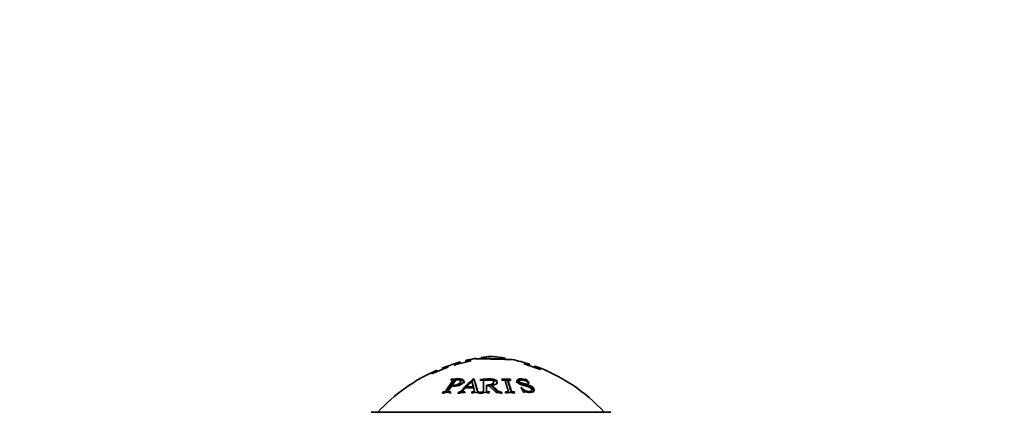
# Model space of a CAD drawing. Units: millimetres. Extents: x 0 to 2424, y 0 to 2735.
# Drawn here: x 855 to 934, y 2087 to 2119 of the extents above; entities that cross this region are included whole.
import ezdxf
from ezdxf import colors
from ezdxf.entities.mleader import LeaderData, LeaderLine
from ezdxf.math import Vec2, Vec3

# ---------------------------------------------------------------- set-up
doc = ezdxf.new("R2010")
doc.units = ezdxf.units.MM
doc.layers.add('DV1_Défaut', color=7, linetype='Continuous')
doc.layers.add('Défaut', color=7, linetype='Continuous')

# ---------------------------------------------------------------- blocks, each defined once
blk = doc.blocks.new('_DOT')
at = {"color": 0}
blk.add_line((0, 0), (-1, 0), dxfattribs=at)
at = {"color": 0, "const_width": 0.333}
blk.add_lwpolyline([(-0.1665, 0, 1), (0.1665, 0, 1)], format="xyb", close=True, dxfattribs=at)
blk = doc.blocks.new('SE')
at = {"layer": 'DV1_Défaut', "color": 7, "linetype": 'Continuous', "lineweight": 35}
for p, q in [((889.065, 2090.837), (890.501, 2091.316)), ((890.501, 2091.315), (889.065, 2090.836)), ((890.06, 2091.079), (891.384, 2091.403)), ((890.089, 2090.996), (890.06, 2091.091)), ((890.06, 2091.091), (890.06, 2091.079)), ((890.527, 2091.219), (890.501, 2091.316)), ((890.527, 2091.219), (890.501, 2091.315)), ((891.384, 2091.403), (891.384, 2091.416)), ((895.627, 2091.174), (895.627, 2091.162)), ((895.627, 2091.162), (896.952, 2090.716)), ((888.181, 2090.35), (889.505, 2090.897)), ((888.181, 2090.361), (888.181, 2090.35)), ((889.505, 2090.897), (889.505, 2090.909)), ((896.952, 2090.716), (896.952, 2090.727)), ((889.785, 2089.926), (889.765, 2089.901)), ((889.792, 2089.814), (889.765, 2089.901)), ((889.813, 2089.84), (889.785, 2089.926)), ((889.813, 2089.84), (889.792, 2089.814)), ((889.867, 2089.461), (890.169, 2089.878)), ((889.893, 2089.377), (889.867, 2089.461)), ((891, 2089.314), (891.437, 2089.734)), ((891.437, 2089.734), (891.559, 2089.318)), ((891.579, 2089.861), (891.567, 2089.948)), ((891.612, 2089.948), (891.567, 2089.948)), ((891.624, 2089.861), (891.579, 2089.861)), ((891.624, 2089.861), (891.612, 2089.948)), ((892.136, 2089.825), (892.129, 2089.911)), ((892.129, 2089.911), (892.129, 2089.886)), ((892.136, 2089.825), (892.136, 2089.799)), ((892.622, 2089.375), (892.619, 2089.458)), ((892.619, 2089.409), (892.799, 2089.414)), ((892.799, 2089.414), (893.383, 2088.865)), ((893.048, 2089.353), (893.048, 2089.436)), ((894.531, 2089.855), (893.818, 2089.855)), ((894.545, 2089.941), (893.825, 2089.941)), ((893.825, 2089.941), (893.834, 2089.916)), ((894.531, 2089.855), (894.545, 2089.941)), ((894.541, 2089.829), (894.531, 2089.855)), ((894.541, 2089.829), (894.554, 2089.916)), ((894.554, 2089.916), (894.545, 2089.941)), ((895.729, 2089.824), (895.748, 2089.892)), ((895.757, 2089.854), (895.781, 2089.94)), ((895.798, 2089.852), (895.757, 2089.854)), ((895.822, 2089.938), (895.781, 2089.94)), ((895.798, 2089.852), (895.822, 2089.938)), ((896.02, 2089.533), (895.798, 2089.852)), ((896.046, 2089.617), (895.822, 2089.938)), ((896.005, 2089.619), (896.046, 2089.617)), ((889.078, 2088.885), (889.058, 2088.851)), ((889.058, 2088.851), (889.715, 2088.873)), ((889.111, 2088.806), (889.078, 2088.885)), ((889.111, 2088.806), (889.091, 2088.772)), ((889.715, 2088.873), (889.735, 2088.907)), ((890.336, 2088.831), (890.853, 2088.867)), ((890.346, 2088.864), (890.336, 2088.831)), ((890.368, 2088.786), (890.346, 2088.864)), ((890.368, 2088.786), (890.358, 2088.752)), ((890.853, 2088.867), (890.863, 2088.9)), ((890.881, 2088.821), (890.863, 2088.9)), ((890.941, 2089.253), (891.575, 2089.258)), ((891.559, 2089.318), (891, 2089.314)), ((891.017, 2089.232), (891, 2089.314)), ((891.571, 2089.236), (891.017, 2089.232)), ((891.438, 2088.904), (891.428, 2088.871)), ((891.428, 2088.871), (892.074, 2088.831)), ((891.451, 2088.825), (891.438, 2088.904)), ((891.451, 2088.825), (891.441, 2088.792)), ((891.571, 2089.236), (891.559, 2089.318)), ((892.074, 2088.831), (892.084, 2088.864)), ((892.129, 2088.835), (892.866, 2088.873)), ((892.136, 2088.79), (892.129, 2088.869)), ((892.129, 2088.869), (892.129, 2088.835)), ((892.136, 2088.79), (892.136, 2088.756)), ((892.866, 2088.873), (892.866, 2088.907)), ((893.383, 2088.865), (893.844, 2088.835)), ((893.837, 2088.79), (893.844, 2088.869)), ((893.837, 2088.756), (893.837, 2088.79)), ((893.844, 2088.835), (893.844, 2088.869)), ((894.139, 2088.821), (894.149, 2088.9)), ((894.149, 2088.9), (894.158, 2088.866)), ((894.158, 2088.866), (894.878, 2088.866)), ((894.853, 2088.821), (894.868, 2088.9)), ((894.862, 2088.787), (894.853, 2088.821)), ((894.878, 2088.866), (894.868, 2088.9)), ((895.415, 2089.169), (895.374, 2089.167)), ((895.436, 2089.251), (895.395, 2089.248)), ((895.395, 2089.248), (895.617, 2088.859)), ((895.415, 2089.169), (895.436, 2089.251)), ((895.617, 2088.859), (895.658, 2088.861)), ((902.633, 2087.262), (883.34, 2087.262))]:
    blk.add_line(p, q, dxfattribs=at)
for centre, radius, start, end in [((894.208, 2077.816), 14, 95.00445, 98.34656), ((891.765, 2077.816), 14, 80.17826, 84.99555), ((894.208, 2077.816), 14, 100.5015, 103.47899), ((893.376, 2099.063), 7.494, 260.74029, 275.97702), ((891.765, 2077.816), 14, 72.07793, 78.01809), ((891.765, 2077.816), 14, 42.43547, 70.17674), ((894.208, 2077.816), 14, 113.51203, 137.56453)]:
    blk.add_arc(centre, radius, start, end, dxfattribs=at)
for points, knots in [([(890.501, 2091.316), (890.501, 2091.315), (890.501, 2091.311), (890.501, 2091.301), (890.501, 2091.296), (890.501, 2091.289), (890.501, 2091.286), (890.501, 2091.282), (890.501, 2091.28), (890.501, 2091.277), (890.501, 2091.276), (890.501, 2091.264), (890.498, 2091.254), (890.482, 2091.238), (890.475, 2091.232), (890.456, 2091.221), (890.45, 2091.217), (890.409, 2091.201), (890.385, 2091.192), (890.341, 2091.177), (890.326, 2091.171), (890.301, 2091.163), (890.292, 2091.161), (890.274, 2091.155), (890.256, 2091.149), (890.248, 2091.147), (890.183, 2091.128), (890.06, 2091.091)], [0, 0, 0, 0, 0.25, 0.25, 0.375, 0.375, 0.4375, 0.4375, 0.46875, 0.46875, 0.5, 0.5, 0.625, 0.625, 0.6875, 0.6875, 0.75, 0.75, 0.8125, 0.8125, 0.84375, 0.84375, 0.859375, 0.859375, 0.875, 0.875, 1, 1, 1, 1]), ([(890.527, 2091.219), (890.527, 2091.217), (890.528, 2091.214), (890.527, 2091.204), (890.527, 2091.202)], [0, 0, 0, 0, 0.8035794, 1, 1, 1, 1]), ([(891.384, 2091.416), (891.351, 2091.41), (891.318, 2091.404), (891.267, 2091.394), (891.25, 2091.391), (891.216, 2091.384), (891.193, 2091.38), (891.16, 2091.374), (891.121, 2091.367), (891.047, 2091.357), (891.012, 2091.353), (890.972, 2091.351), (890.952, 2091.354), (890.943, 2091.372), (890.943, 2091.377), (890.943, 2091.382), (890.943, 2091.384), (890.943, 2091.386), (890.943, 2091.386), (890.943, 2091.416), (890.943, 2091.43), (890.943, 2091.43), (890.943, 2091.43), (890.943, 2091.43)], [0, 0, 0, 0, 0.06194, 0.06194, 0.09291, 0.09291, 0.12388, 0.12388, 0.185819, 0.185819, 0.247759, 0.247759, 0.371639, 0.371639, 0.433579, 0.433579, 0.464549, 0.464549, 0.495519, 0.495519, 0.991037, 0.991037, 1, 1, 1, 1]), ([(893.192, 2091.546), (893.007, 2091.551), (892.815, 2091.555), (892.536, 2091.561), (892.445, 2091.563), (892.314, 2091.565), (892.271, 2091.566), (892.209, 2091.567), (892.188, 2091.567), (892.148, 2091.568), (892.135, 2091.568), (891.898, 2091.572), (891.784, 2091.575), (891.692, 2091.578), (891.674, 2091.578), (891.658, 2091.579), (891.655, 2091.579), (891.651, 2091.58), (891.65, 2091.58), (891.649, 2091.58), (891.649, 2091.58), (891.648, 2091.58), (891.649, 2091.58), (891.65, 2091.58), (891.652, 2091.58), (891.659, 2091.579), (891.669, 2091.578), (891.737, 2091.575), (891.833, 2091.572), (892.107, 2091.566), (892.141, 2091.566), (892.229, 2091.564), (892.274, 2091.563), (892.412, 2091.561), (892.506, 2091.559), (892.693, 2091.556), (892.785, 2091.554), (892.918, 2091.552), (892.962, 2091.551), (893.047, 2091.549), (893.08, 2091.548), (893.225, 2091.545), (893.323, 2091.543), (893.47, 2091.539), (893.518, 2091.538), (893.591, 2091.536), (893.616, 2091.535), (893.652, 2091.534), (893.664, 2091.534), (893.688, 2091.533), (893.708, 2091.533), (893.742, 2091.532), (893.802, 2091.53), (893.932, 2091.527), (893.981, 2091.526), (894.063, 2091.524), (894.091, 2091.523), (894.15, 2091.522), (894.187, 2091.521), (894.306, 2091.518), (894.378, 2091.516), (894.461, 2091.514), (894.485, 2091.513), (894.514, 2091.512), (894.523, 2091.512), (894.54, 2091.512), (894.55, 2091.512), (894.569, 2091.511), (894.595, 2091.511), (894.633, 2091.51), (894.646, 2091.51), (894.666, 2091.51), (894.673, 2091.51), (894.675, 2091.51), (894.676, 2091.51), (894.676, 2091.51)], [0, 0, 0, 0, 0.083117, 0.083117, 0.124676, 0.124676, 0.145455, 0.145455, 0.155845, 0.155845, 0.166235, 0.166235, 0.249352, 0.249352, 0.29091, 0.29091, 0.31169, 0.31169, 0.322079, 0.322079, 0.332469, 0.332469, 0.353248, 0.353248, 0.374028, 0.374028, 0.415586, 0.415586, 0.498704, 0.498704, 0.519483, 0.519483, 0.540262, 0.540262, 0.581821, 0.581821, 0.623379, 0.623379, 0.644159, 0.644159, 0.664938, 0.664938, 0.706497, 0.706497, 0.727276, 0.727276, 0.737666, 0.737666, 0.74286, 0.74286, 0.748055, 0.748055, 0.789614, 0.789614, 0.810393, 0.810393, 0.820783, 0.820783, 0.831173, 0.831173, 0.872731, 0.872731, 0.89351, 0.89351, 0.9039, 0.9039, 0.91429, 0.91429, 0.955848, 0.955848, 0.976628, 0.976628, 0.997407, 0.997407, 1, 1, 1, 1]), ([(896.068, 2091.056), (896.068, 2091.089), (896.066, 2091.112), (896.066, 2091.131), (896.067, 2091.135), (896.068, 2091.139), (896.068, 2091.138), (896.068, 2091.133), (896.068, 2091.128), (896.069, 2091.117), (896.069, 2091.112), (896.069, 2091.105), (896.069, 2091.102), (896.068, 2091.097), (896.068, 2091.094), (896.068, 2091.087), (896.066, 2091.083), (896.063, 2091.079), (896.062, 2091.078), (896.059, 2091.076), (896.059, 2091.076), (896.044, 2091.07), (896.013, 2091.073), (895.95, 2091.086), (895.926, 2091.091), (895.87, 2091.106), (895.831, 2091.116), (895.75, 2091.139), (895.691, 2091.155), (895.627, 2091.174)], [0, 0, 0, 0, 0.25, 0.25, 0.375, 0.375, 0.5, 0.5, 0.625, 0.625, 0.6875, 0.6875, 0.71875, 0.71875, 0.75, 0.75, 0.78125, 0.78125, 0.796875, 0.796875, 0.8125, 0.8125, 0.875, 0.875, 0.90625, 0.90625, 0.9375, 0.9375, 1, 1, 1, 1]), ([(896.952, 2090.727), (896.819, 2090.78), (896.781, 2090.794), (896.77, 2090.798), (896.764, 2090.8), (896.748, 2090.807), (896.737, 2090.811), (896.706, 2090.824), (896.687, 2090.831), (896.635, 2090.853), (896.606, 2090.866), (896.537, 2090.901), (896.518, 2090.917), (896.505, 2090.945), (896.507, 2090.955), (896.507, 2090.972), (896.508, 2090.979), (896.509, 2090.986), (896.509, 2090.987), (896.509, 2090.988)], [0, 0, 0, 0, 0.013049, 0.013049, 0.026099, 0.026099, 0.052197, 0.052197, 0.104395, 0.104395, 0.20879, 0.20879, 0.41758, 0.41758, 0.626369, 0.626369, 0.835159, 0.835159, 1, 1, 1, 1]), ([(888.624, 2090.654), (888.624, 2090.654), (888.624, 2090.654), (888.624, 2090.654), (888.624, 2090.651), (888.624, 2090.642), (888.624, 2090.638), (888.624, 2090.631), (888.624, 2090.628), (888.624, 2090.624), (888.624, 2090.623), (888.624, 2090.62), (888.624, 2090.619), (888.624, 2090.607), (888.62, 2090.597), (888.603, 2090.578), (888.596, 2090.571), (888.577, 2090.557), (888.572, 2090.553), (888.53, 2090.53), (888.505, 2090.516), (888.462, 2090.494), (888.446, 2090.486), (888.421, 2090.474), (888.412, 2090.47), (888.394, 2090.461), (888.378, 2090.454), (888.357, 2090.443), (888.292, 2090.414), (888.181, 2090.361)], [0, 0, 0, 0, 0.000919, 0.000919, 0.250689, 0.250689, 0.375574, 0.375574, 0.438017, 0.438017, 0.469238, 0.469238, 0.50046, 0.50046, 0.625345, 0.625345, 0.687787, 0.687787, 0.75023, 0.75023, 0.812672, 0.812672, 0.843894, 0.843894, 0.859504, 0.859504, 0.875115, 0.875115, 1, 1, 1, 1]), ([(889.505, 2090.909), (889.45, 2090.889), (889.406, 2090.873), (889.358, 2090.856), (889.345, 2090.851), (889.329, 2090.846), (889.325, 2090.844), (889.318, 2090.842), (889.322, 2090.843), (889.275, 2090.827), (889.241, 2090.815), (889.181, 2090.796), (889.151, 2090.787), (889.117, 2090.778), (889.103, 2090.776), (889.086, 2090.775), (889.082, 2090.775), (889.074, 2090.777), (889.071, 2090.779), (889.064, 2090.785), (889.063, 2090.792), (889.071, 2090.822), (889.065, 2090.835), (889.065, 2090.837)], [0, 0, 0, 0, 0.0625, 0.0625, 0.09375, 0.09375, 0.109375, 0.109375, 0.125, 0.125, 0.1875, 0.1875, 0.25, 0.25, 0.3125, 0.3125, 0.34375, 0.34375, 0.375, 0.375, 0.5, 0.5, 1, 1, 1, 1]), ([(889.065, 2090.836), (889.065, 2090.835), (889.065, 2090.831), (889.065, 2090.821), (889.065, 2090.817), (889.065, 2090.81), (889.065, 2090.807), (889.065, 2090.803), (889.065, 2090.802), (889.065, 2090.799), (889.065, 2090.798), (889.065, 2090.796)], [0, 0, 0, 0, 0.5, 0.5, 0.75, 0.75, 0.875, 0.875, 0.9375, 0.9375, 1, 1, 1, 1]), ([(889.765, 2089.901), (889.795, 2089.903), (889.819, 2089.904), (889.848, 2089.905), (889.857, 2089.905), (889.871, 2089.905), (889.871, 2089.905), (889.901, 2089.902), (889.914, 2089.897), (889.927, 2089.887), (889.93, 2089.883), (889.932, 2089.874), (889.931, 2089.866), (889.928, 2089.853), (889.919, 2089.837), (889.896, 2089.803), (889.887, 2089.789), (889.871, 2089.767), (889.866, 2089.759), (889.854, 2089.742), (889.844, 2089.73), (889.807, 2089.679), (889.773, 2089.632), (889.704, 2089.534), (889.666, 2089.479), (889.601, 2089.382), (889.567, 2089.332), (889.517, 2089.255), (889.5, 2089.228), (889.475, 2089.188), (889.466, 2089.175), (889.453, 2089.154), (889.449, 2089.147), (889.44, 2089.134), (889.438, 2089.13), (889.406, 2089.078), (889.383, 2089.043), (889.355, 2089.003), (889.346, 2088.991), (889.335, 2088.977), (889.331, 2088.973), (889.324, 2088.965), (889.325, 2088.965), (889.303, 2088.945), (889.287, 2088.934), (889.258, 2088.919), (889.247, 2088.914), (889.225, 2088.906), (889.206, 2088.901), (889.183, 2088.895), (889.141, 2088.89), (889.078, 2088.885)], [0, 0, 0, 0, 0.03125, 0.03125, 0.046875, 0.046875, 0.0625, 0.0625, 0.09375, 0.09375, 0.109375, 0.109375, 0.125, 0.125, 0.1875, 0.1875, 0.21875, 0.21875, 0.234375, 0.234375, 0.25, 0.25, 0.375, 0.375, 0.5, 0.5, 0.625, 0.625, 0.6875, 0.6875, 0.71875, 0.71875, 0.734375, 0.734375, 0.75, 0.75, 0.8125, 0.8125, 0.84375, 0.84375, 0.859375, 0.859375, 0.875, 0.875, 0.90625, 0.90625, 0.921875, 0.921875, 0.9375, 0.9375, 1, 1, 1, 1]), ([(889.792, 2089.814), (889.833, 2089.818), (889.895, 2089.824), (889.955, 2089.808), (889.962, 2089.773), (889.921, 2089.716), (889.857, 2089.624), (889.764, 2089.497), (889.663, 2089.351), (889.561, 2089.197), (889.475, 2089.059), (889.405, 2088.953), (889.352, 2088.87), (889.229, 2088.809), (889.151, 2088.807), (889.111, 2088.806)], [0, 0, 0, 0, 0.062222, 0.094324, 0.124414, 0.169617, 0.249712, 0.37263, 0.500551, 0.623664, 0.751405, 0.831913, 0.876523, 0.937519, 1, 1, 1, 1]), ([(889.735, 2088.907), (889.704, 2088.907), (889.679, 2088.908), (889.651, 2088.909), (889.643, 2088.91), (889.631, 2088.911), (889.632, 2088.91), (889.603, 2088.917), (889.589, 2088.923), (889.571, 2088.94), (889.568, 2088.956), (889.569, 2088.974), (889.575, 2088.993), (889.594, 2089.032), (889.602, 2089.046), (889.62, 2089.079), (889.635, 2089.103), (889.709, 2089.222), (889.773, 2089.322), (889.836, 2089.415)], [0, 0, 0, 0, 0.0625, 0.0625, 0.09375, 0.09375, 0.125, 0.125, 0.1875, 0.1875, 0.25, 0.25, 0.375, 0.375, 0.4375, 0.4375, 0.5, 0.5, 1, 1, 1, 1]), ([(889.836, 2089.415), (889.955, 2089.397), (890.068, 2089.391), (890.223, 2089.399), (890.272, 2089.405), (890.342, 2089.418), (890.364, 2089.424), (890.408, 2089.435), (890.422, 2089.44), (890.556, 2089.488), (890.638, 2089.537), (890.773, 2089.673), (890.801, 2089.73), (890.788, 2089.837), (890.75, 2089.876), (890.649, 2089.917), (890.609, 2089.928), (890.536, 2089.939), (890.51, 2089.941), (890.468, 2089.945), (890.454, 2089.945), (890.424, 2089.947), (890.403, 2089.947), (890.223, 2089.951), (890.02, 2089.944), (889.785, 2089.926)], [0, 0, 0, 0, 0.125, 0.125, 0.1875, 0.1875, 0.21875, 0.21875, 0.25, 0.25, 0.375, 0.375, 0.5, 0.5, 0.625, 0.625, 0.6875, 0.6875, 0.71875, 0.71875, 0.734375, 0.734375, 0.75, 0.75, 1, 1, 1, 1]), ([(890.797, 2089.615), (890.81, 2089.644), (890.828, 2089.725), (890.718, 2089.841), (890.431, 2089.866), (890.123, 2089.86), (889.921, 2089.847), (889.813, 2089.84)], [0, 0, 0, 0, 0.106091, 0.310374, 0.551027, 0.757991, 1, 1, 1, 1]), ([(890.169, 2089.878), (890.33, 2089.901), (890.434, 2089.895), (890.519, 2089.836), (890.533, 2089.81), (890.532, 2089.748), (890.514, 2089.705), (890.461, 2089.629), (890.432, 2089.598), (890.334, 2089.526), (890.279, 2089.498), (890.158, 2089.457), (890.101, 2089.447), (889.974, 2089.446), (889.924, 2089.453), (889.867, 2089.461)], [0, 0, 0, 0, 0.25, 0.25, 0.375, 0.375, 0.5, 0.5, 0.625, 0.625, 0.75, 0.75, 0.875, 0.875, 1, 1, 1, 1]), ([(890.461, 2089.792), (890.481, 2089.786), (890.576, 2089.745), (890.548, 2089.617), (890.416, 2089.472), (890.214, 2089.367), (890.019, 2089.361), (889.931, 2089.373), (889.893, 2089.377)], [0, 0, 0, 0, 0.069066, 0.37585, 0.519638, 0.731623, 0.884166, 1, 1, 1, 1]), ([(891.567, 2089.948), (891.473, 2089.869), (891.377, 2089.786), (891.232, 2089.653), (891.184, 2089.608), (891.086, 2089.514), (891.034, 2089.463), (890.942, 2089.37), (890.896, 2089.323), (890.826, 2089.249), (890.803, 2089.225), (890.768, 2089.187), (890.757, 2089.174), (890.733, 2089.149), (890.726, 2089.141), (890.678, 2089.087), (890.649, 2089.057), (890.613, 2089.019), (890.602, 2089.007), (890.588, 2088.993), (890.583, 2088.988), (890.574, 2088.98), (890.576, 2088.981), (890.489, 2088.901), (890.469, 2088.891), (890.346, 2088.864)], [0, 0, 0, 0, 0.25, 0.25, 0.375, 0.375, 0.5, 0.5, 0.625, 0.625, 0.6875, 0.6875, 0.71875, 0.71875, 0.75, 0.75, 0.8125, 0.8125, 0.84375, 0.84375, 0.859375, 0.859375, 0.875, 0.875, 1, 1, 1, 1]), ([(891.579, 2089.861), (891.516, 2089.808), (891.388, 2089.699), (891.196, 2089.523), (891.022, 2089.353), (890.866, 2089.192), (890.748, 2089.063), (890.656, 2088.962), (890.592, 2088.897), (890.543, 2088.853), (890.496, 2088.821), (890.436, 2088.801), (890.393, 2088.791), (890.368, 2088.786)], [0, 0, 0, 0, 0.161574, 0.32823, 0.499936, 0.623601, 0.74994, 0.825904, 0.874876, 0.912797, 0.937238, 0.963087, 1, 1, 1, 1]), ([(892.084, 2088.864), (892.039, 2088.871), (892.002, 2088.883), (891.958, 2088.908), (891.945, 2088.917), (891.928, 2088.934), (891.923, 2088.94), (891.914, 2088.952), (891.908, 2088.962), (891.899, 2088.978), (891.891, 2088.998), (891.878, 2089.036), (891.874, 2089.05), (891.865, 2089.081), (891.859, 2089.104), (891.842, 2089.169), (891.829, 2089.22), (891.802, 2089.318), (891.79, 2089.361), (891.719, 2089.617), (891.664, 2089.794), (891.612, 2089.948)], [0, 0, 0, 0, 0.0625, 0.0625, 0.09375, 0.09375, 0.109375, 0.109375, 0.125, 0.125, 0.1875, 0.1875, 0.21875, 0.21875, 0.25, 0.25, 0.375, 0.375, 0.5, 0.5, 1, 1, 1, 1]), ([(892.092, 2088.786), (892.075, 2088.789), (892.042, 2088.794), (891.999, 2088.81), (891.963, 2088.83), (891.934, 2088.856), (891.909, 2088.893), (891.887, 2088.955), (891.859, 2089.057), (891.826, 2089.186), (891.772, 2089.382), (891.705, 2089.612), (891.65, 2089.78), (891.624, 2089.861)], [0, 0, 0, 0, 0.025494, 0.049798, 0.073826, 0.098531, 0.124792, 0.173074, 0.249854, 0.376957, 0.499927, 0.75908, 1, 1, 1, 1]), ([(893.048, 2089.436), (893.165, 2089.452), (893.257, 2089.475), (893.36, 2089.523), (893.388, 2089.541), (893.433, 2089.581), (893.447, 2089.6), (893.483, 2089.68), (893.479, 2089.729), (893.427, 2089.803), (893.403, 2089.825), (893.359, 2089.855), (893.342, 2089.864), (893.315, 2089.877), (893.306, 2089.881), (893.286, 2089.889), (893.271, 2089.895), (893.096, 2089.958), (892.728, 2089.963), (892.129, 2089.911)], [0, 0, 0, 0, 0.125, 0.125, 0.1875, 0.1875, 0.25, 0.25, 0.375, 0.375, 0.4375, 0.4375, 0.46875, 0.46875, 0.484375, 0.484375, 0.5, 0.5, 1, 1, 1, 1]), ([(892.129, 2089.886), (892.162, 2089.888), (892.19, 2089.89), (892.224, 2089.892), (892.234, 2089.892), (892.251, 2089.892), (892.251, 2089.892), (892.289, 2089.889), (892.309, 2089.885), (892.333, 2089.875), (892.34, 2089.871), (892.351, 2089.863), (892.357, 2089.854), (892.364, 2089.842), (892.368, 2089.826), (892.373, 2089.792), (892.374, 2089.778), (892.375, 2089.756), (892.375, 2089.748), (892.375, 2089.731), (892.375, 2089.719), (892.375, 2089.668), (892.375, 2089.621), (892.375, 2089.523), (892.375, 2089.468), (892.375, 2089.371), (892.375, 2089.321), (892.375, 2089.244), (892.375, 2089.217), (892.375, 2089.177), (892.375, 2089.164), (892.375, 2089.143), (892.375, 2089.137), (892.375, 2089.123), (892.375, 2089.119), (892.375, 2089.068), (892.374, 2089.034), (892.369, 2088.993), (892.367, 2088.982), (892.363, 2088.967), (892.362, 2088.962), (892.359, 2088.954), (892.359, 2088.954), (892.348, 2088.934), (892.337, 2088.922), (892.314, 2088.907), (892.305, 2088.902), (892.286, 2088.894), (892.268, 2088.888), (892.244, 2088.881), (892.2, 2088.875), (892.129, 2088.869)], [0, 0, 0, 0, 0.03125, 0.03125, 0.046875, 0.046875, 0.0625, 0.0625, 0.09375, 0.09375, 0.109375, 0.109375, 0.125, 0.125, 0.1875, 0.1875, 0.21875, 0.21875, 0.234375, 0.234375, 0.25, 0.25, 0.375, 0.375, 0.5, 0.5, 0.625, 0.625, 0.6875, 0.6875, 0.71875, 0.71875, 0.734375, 0.734375, 0.75, 0.75, 0.8125, 0.8125, 0.84375, 0.84375, 0.859375, 0.859375, 0.875, 0.875, 0.90625, 0.90625, 0.921875, 0.921875, 0.9375, 0.9375, 1, 1, 1, 1]), ([(893.455, 2089.542), (893.479, 2089.592), (893.47, 2089.697), (893.248, 2089.846), (892.746, 2089.872), (892.373, 2089.843), (892.136, 2089.825)], [0, 0, 0, 0, 0.166925, 0.333185, 0.576063, 1, 1, 1, 1]), ([(892.379, 2089.663), (892.38, 2089.652), (892.382, 2089.594), (892.38, 2089.487), (892.381, 2089.34), (892.38, 2089.187), (892.382, 2089.049), (892.377, 2088.942), (892.371, 2088.86), (892.273, 2088.797), (892.182, 2088.792), (892.136, 2088.79)], [0, 0, 0, 0, 0.039904, 0.197156, 0.360764, 0.51827, 0.681662, 0.783486, 0.84177, 0.919841, 1, 1, 1, 1]), ([(892.619, 2089.875), (892.706, 2089.888), (892.78, 2089.894), (892.878, 2089.892), (892.907, 2089.89), (892.962, 2089.883), (892.982, 2089.879), (893.066, 2089.853), (893.109, 2089.83), (893.166, 2089.77), (893.182, 2089.73), (893.182, 2089.651), (893.169, 2089.616), (893.111, 2089.555), (893.057, 2089.526), (892.982, 2089.499), (892.953, 2089.491), (892.907, 2089.481), (892.89, 2089.478), (892.865, 2089.474), (892.856, 2089.473), (892.838, 2089.471), (892.823, 2089.469), (892.795, 2089.466), (892.728, 2089.463), (892.619, 2089.458)], [0, 0, 0, 0, 0.125, 0.125, 0.1875, 0.1875, 0.25, 0.25, 0.375, 0.375, 0.5, 0.5, 0.625, 0.625, 0.75, 0.75, 0.8125, 0.8125, 0.84375, 0.84375, 0.859375, 0.859375, 0.875, 0.875, 1, 1, 1, 1]), ([(892.866, 2088.907), (892.831, 2088.906), (892.803, 2088.906), (892.771, 2088.907), (892.762, 2088.907), (892.747, 2088.908), (892.749, 2088.907), (892.712, 2088.913), (892.692, 2088.919), (892.66, 2088.935), (892.645, 2088.951), (892.634, 2088.969), (892.628, 2088.988), (892.623, 2089.026), (892.622, 2089.041), (892.62, 2089.073), (892.619, 2089.097), (892.619, 2089.216), (892.619, 2089.315), (892.619, 2089.409)], [0, 0, 0, 0, 0.0625, 0.0625, 0.09375, 0.09375, 0.125, 0.125, 0.1875, 0.1875, 0.25, 0.25, 0.375, 0.375, 0.4375, 0.4375, 0.5, 0.5, 1, 1, 1, 1]), ([(893.166, 2089.665), (893.175, 2089.646), (893.199, 2089.553), (893.077, 2089.427), (892.821, 2089.38), (892.689, 2089.377), (892.622, 2089.375)], [0, 0, 0, 0, 0.117518, 0.549902, 0.773847, 1, 1, 1, 1]), ([(893.844, 2088.869), (893.784, 2088.879), (893.731, 2088.892), (893.662, 2088.916), (893.641, 2088.925), (893.602, 2088.945), (893.577, 2088.959), (893.547, 2088.98), (893.522, 2089), (893.476, 2089.04), (893.459, 2089.055), (893.424, 2089.088), (893.4, 2089.112), (893.271, 2089.237), (893.158, 2089.34), (893.048, 2089.436)], [0, 0, 0, 0, 0.125, 0.125, 0.1875, 0.1875, 0.25, 0.25, 0.375, 0.375, 0.4375, 0.4375, 0.5, 0.5, 1, 1, 1, 1]), ([(893.837, 2088.79), (893.809, 2088.795), (893.755, 2088.805), (893.68, 2088.828), (893.615, 2088.854), (893.56, 2088.886), (893.509, 2088.928), (893.449, 2088.98), (893.368, 2089.058), (893.27, 2089.153), (893.159, 2089.255), (893.084, 2089.321), (893.048, 2089.353)], [0, 0, 0, 0, 0.068939, 0.132585, 0.192292, 0.249701, 0.308655, 0.392065, 0.499958, 0.670249, 0.836923, 1, 1, 1, 1]), ([(893.834, 2089.916), (893.9, 2089.918), (893.953, 2089.916), (894.014, 2089.905), (894.031, 2089.9), (894.059, 2089.888), (894.074, 2089.876), (894.086, 2089.864), (894.095, 2089.848), (894.11, 2089.814), (894.116, 2089.8), (894.125, 2089.777), (894.128, 2089.769), (894.134, 2089.752), (894.138, 2089.739), (894.156, 2089.687), (894.171, 2089.64), (894.203, 2089.543), (894.22, 2089.488), (894.25, 2089.391), (894.265, 2089.341), (894.288, 2089.264), (894.296, 2089.237), (894.308, 2089.197), (894.312, 2089.184), (894.317, 2089.163), (894.319, 2089.157), (894.323, 2089.143), (894.324, 2089.139), (894.339, 2089.088), (894.347, 2089.054), (894.354, 2089.014), (894.355, 2089.002), (894.356, 2088.987), (894.356, 2088.983), (894.356, 2088.975), (894.356, 2088.975), (894.352, 2088.955), (894.344, 2088.944), (894.325, 2088.929), (894.318, 2088.925), (894.3, 2088.917), (894.283, 2088.912), (894.26, 2088.907), (894.217, 2088.903), (894.149, 2088.9)], [0, 0, 0, 0, 0.0625, 0.0625, 0.09375, 0.09375, 0.125, 0.125, 0.1875, 0.1875, 0.21875, 0.21875, 0.234375, 0.234375, 0.25, 0.25, 0.375, 0.375, 0.5, 0.5, 0.625, 0.625, 0.6875, 0.6875, 0.71875, 0.71875, 0.734375, 0.734375, 0.75, 0.75, 0.8125, 0.8125, 0.84375, 0.84375, 0.859375, 0.859375, 0.875, 0.875, 0.90625, 0.90625, 0.921875, 0.921875, 0.9375, 0.9375, 1, 1, 1, 1]), ([(894.853, 2088.821), (894.802, 2088.823), (894.714, 2088.825), (894.604, 2088.882), (894.582, 2088.961), (894.546, 2089.067), (894.508, 2089.206), (894.461, 2089.359), (894.415, 2089.505), (894.372, 2089.632), (894.345, 2089.723), (894.329, 2089.78), (894.354, 2089.815), (894.429, 2089.835), (894.496, 2089.831), (894.541, 2089.829)], [0, 0, 0, 0, 0.07056, 0.123085, 0.166467, 0.248401, 0.376112, 0.499285, 0.62719, 0.750177, 0.830691, 0.875392, 0.905447, 0.937623, 1, 1, 1, 1]), ([(894.868, 2088.9), (894.806, 2088.903), (894.76, 2088.908), (894.715, 2088.918), (894.688, 2088.927), (894.65, 2088.946), (894.631, 2088.963), (894.619, 2088.978), (894.61, 2088.997), (894.595, 2089.037), (894.59, 2089.053), (894.581, 2089.079), (894.578, 2089.088), (894.573, 2089.108), (894.568, 2089.122), (894.551, 2089.184), (894.535, 2089.237), (894.505, 2089.341), (894.491, 2089.387), (894.458, 2089.491), (894.442, 2089.542), (894.418, 2089.615), (894.411, 2089.639), (894.399, 2089.674), (894.395, 2089.686), (894.389, 2089.703), (894.387, 2089.709), (894.384, 2089.721), (894.383, 2089.723), (894.367, 2089.769), (894.358, 2089.799), (894.35, 2089.834), (894.349, 2089.843), (894.347, 2089.856), (894.347, 2089.859), (894.347, 2089.866), (894.347, 2089.865), (894.351, 2089.882), (894.358, 2089.891), (894.377, 2089.902), (894.385, 2089.905), (894.403, 2089.911), (894.419, 2089.914), (894.446, 2089.918), (894.489, 2089.918), (894.554, 2089.916)], [0, 0, 0, 0, 0.0625, 0.0625, 0.09375, 0.09375, 0.125, 0.125, 0.1875, 0.1875, 0.21875, 0.21875, 0.234375, 0.234375, 0.25, 0.25, 0.375, 0.375, 0.5, 0.5, 0.625, 0.625, 0.6875, 0.6875, 0.71875, 0.71875, 0.734375, 0.734375, 0.75, 0.75, 0.8125, 0.8125, 0.84375, 0.84375, 0.859375, 0.859375, 0.875, 0.875, 0.90625, 0.90625, 0.921875, 0.921875, 0.9375, 0.9375, 1, 1, 1, 1]), ([(895.757, 2089.854), (895.761, 2089.841), (895.768, 2089.821), (895.724, 2089.795), (895.564, 2089.843), (895.372, 2089.869), (895.145, 2089.85), (895.035, 2089.754), (895.042, 2089.668), (895.066, 2089.624)], [0, 0, 0, 0, 0.059125, 0.099256, 0.199292, 0.400175, 0.601166, 0.800654, 1, 1, 1, 1]), ([(895.781, 2089.94), (895.791, 2089.912), (895.776, 2089.894), (895.75, 2089.891), (895.735, 2089.892), (895.695, 2089.899), (895.66, 2089.907), (895.592, 2089.923), (895.55, 2089.931), (895.468, 2089.943), (895.437, 2089.946), (895.306, 2089.95), (895.236, 2089.942), (895.13, 2089.905), (895.092, 2089.871), (895.054, 2089.797), (895.057, 2089.756), (895.111, 2089.662), (895.161, 2089.615), (895.245, 2089.563), (895.277, 2089.546), (895.331, 2089.522), (895.35, 2089.514), (895.381, 2089.502), (895.391, 2089.498), (895.412, 2089.49), (895.429, 2089.484), (895.478, 2089.468), (895.564, 2089.441), (895.73, 2089.39), (895.776, 2089.376), (895.83, 2089.359), (895.846, 2089.353), (895.873, 2089.345), (895.904, 2089.334), (895.977, 2089.309), (896.019, 2089.293), (896.072, 2089.269), (896.088, 2089.262), (896.117, 2089.247), (896.124, 2089.244), (896.211, 2089.189), (896.255, 2089.143), (896.28, 2089.066), (896.281, 2089.043), (896.264, 2089.003), (896.243, 2088.983), (896.199, 2088.959), (896.171, 2088.951), (896.104, 2088.941), (896.057, 2088.941), (895.94, 2088.948), (895.856, 2088.967), (895.737, 2089.011), (895.7, 2089.027), (895.633, 2089.065), (895.595, 2089.092), (895.531, 2089.146), (895.485, 2089.193), (895.436, 2089.251)], [0, 0, 0, 0, 0.03125, 0.03125, 0.046875, 0.046875, 0.0625, 0.0625, 0.09375, 0.09375, 0.125, 0.125, 0.1875, 0.1875, 0.25, 0.25, 0.3125, 0.3125, 0.375, 0.375, 0.40625, 0.40625, 0.421875, 0.421875, 0.429688, 0.429688, 0.4375, 0.4375, 0.5, 0.5, 0.53125, 0.53125, 0.546875, 0.546875, 0.5625, 0.5625, 0.59375, 0.59375, 0.609375, 0.609375, 0.625, 0.625, 0.6875, 0.6875, 0.71875, 0.71875, 0.75, 0.75, 0.78125, 0.78125, 0.8125, 0.8125, 0.875, 0.875, 0.90625, 0.90625, 0.9375, 0.9375, 1, 1, 1, 1]), ([(896.382, 2088.88), (896.448, 2088.949), (896.42, 2089.112), (896.182, 2089.295), (895.942, 2089.386), (895.7, 2089.459), (895.478, 2089.526), (895.28, 2089.594), (895.191, 2089.686), (895.204, 2089.756), (895.256, 2089.785), (895.284, 2089.794)], [0, 0, 0, 0, 0.230382, 0.348926, 0.46776, 0.587177, 0.706587, 0.801406, 0.871841, 0.942558, 1, 1, 1, 1]), ([(895.658, 2088.861), (895.645, 2088.899), (895.653, 2088.924), (895.677, 2088.932), (895.691, 2088.933), (895.721, 2088.931), (895.732, 2088.929), (895.752, 2088.927), (895.758, 2088.926), (895.773, 2088.923), (895.787, 2088.921), (895.793, 2088.92), (895.807, 2088.917), (895.856, 2088.907), (895.893, 2088.9), (895.943, 2088.89), (895.965, 2088.886), (896.003, 2088.881), (896.01, 2088.879), (896.126, 2088.87), (896.205, 2088.873), (896.331, 2088.9), (896.375, 2088.92), (896.481, 2089.038), (896.462, 2089.134), (896.352, 2089.26), (896.326, 2089.283), (896.268, 2089.328), (896.226, 2089.355), (896.173, 2089.384), (896.14, 2089.4), (896.082, 2089.424), (896.061, 2089.432), (896.017, 2089.449), (895.983, 2089.461), (895.907, 2089.487), (895.831, 2089.511), (895.671, 2089.558), (895.624, 2089.572), (895.563, 2089.591), (895.544, 2089.597), (895.519, 2089.605), (895.511, 2089.608), (895.495, 2089.613), (895.494, 2089.613), (895.373, 2089.654), (895.315, 2089.675), (895.218, 2089.759), (895.208, 2089.806), (895.267, 2089.878), (895.329, 2089.895), (895.445, 2089.896), (895.484, 2089.892), (895.565, 2089.879), (895.617, 2089.866), (895.785, 2089.813), (895.904, 2089.736), (896.005, 2089.619)], [0, 0, 0, 0, 0.03125, 0.03125, 0.046875, 0.046875, 0.054688, 0.054688, 0.058594, 0.058594, 0.0625, 0.0625, 0.078125, 0.078125, 0.09375, 0.09375, 0.109375, 0.109375, 0.125, 0.125, 0.1875, 0.1875, 0.25, 0.25, 0.375, 0.375, 0.40625, 0.40625, 0.4375, 0.4375, 0.46875, 0.46875, 0.484375, 0.484375, 0.5, 0.5, 0.5625, 0.5625, 0.59375, 0.59375, 0.609375, 0.609375, 0.617188, 0.617188, 0.625, 0.625, 0.6875, 0.6875, 0.75, 0.75, 0.8125, 0.8125, 0.84375, 0.84375, 0.875, 0.875, 1, 1, 1, 1]), ([(889.762, 2088.828), (889.722, 2088.827), (889.662, 2088.826), (889.605, 2088.849), (889.591, 2088.888), (889.606, 2088.92), (889.616, 2088.939)], [0, 0, 0, 0, 0.364801, 0.556517, 0.729177, 1, 1, 1, 1]), ([(890.863, 2088.9), (890.774, 2088.901), (890.723, 2088.91), (890.696, 2088.94), (890.695, 2088.954), (890.705, 2088.981), (890.711, 2088.991), (890.722, 2089.008), (890.726, 2089.014), (890.735, 2089.027), (890.744, 2089.037), (890.778, 2089.078), (890.844, 2089.15), (890.941, 2089.253)], [0, 0, 0, 0, 0.25, 0.25, 0.375, 0.375, 0.4375, 0.4375, 0.46875, 0.46875, 0.5, 0.5, 1, 1, 1, 1]), ([(891.575, 2089.258), (891.589, 2089.208), (891.6, 2089.166), (891.614, 2089.114), (891.618, 2089.099), (891.622, 2089.079), (891.624, 2089.073), (891.626, 2089.064), (891.626, 2089.062), (891.627, 2089.056), (891.627, 2089.058), (891.637, 2088.999), (891.637, 2088.968), (891.581, 2088.918), (891.524, 2088.905), (891.438, 2088.904)], [0, 0, 0, 0, 0.25, 0.25, 0.375, 0.375, 0.4375, 0.4375, 0.46875, 0.46875, 0.5, 0.5, 0.75, 0.75, 1, 1, 1, 1]), ([(891.639, 2088.971), (891.643, 2088.95), (891.647, 2088.915), (891.631, 2088.866), (891.581, 2088.839), (891.521, 2088.827), (891.476, 2088.826), (891.451, 2088.825)], [0, 0, 0, 0, 0.307177, 0.500035, 0.630416, 0.790608, 1, 1, 1, 1]), ([(892.867, 2088.827), (892.823, 2088.826), (892.757, 2088.823), (892.676, 2088.844), (892.634, 2088.882), (892.626, 2088.947), (892.623, 2088.998), (892.622, 2089.03)], [0, 0, 0, 0, 0.2495694, 0.3809676, 0.4990432, 0.6836479, 1, 1, 1, 1]), ([(894.34, 2088.947), (894.344, 2088.927), (894.351, 2088.894), (894.325, 2088.851), (894.252, 2088.823), (894.184, 2088.822), (894.139, 2088.821)], [0, 0, 0, 0, 0.267024, 0.443063, 0.633021, 1, 1, 1, 1]), ([(896.198, 2089.083), (896.221, 2089.06), (896.269, 2088.985), (896.222, 2088.872), (895.996, 2088.852), (895.747, 2088.904), (895.536, 2089.027), (895.456, 2089.121), (895.415, 2089.169)], [0, 0, 0, 0, 0.089394, 0.269368, 0.450911, 0.633459, 0.815247, 1, 1, 1, 1])]:
    blk.add_open_spline(points, degree=3, knots=knots, dxfattribs=at)

msp = doc.modelspace()

# ---------------------------------------------------------------- block references
at = {"layer": 'Défaut'}
msp.add_blockref('SE', (0, 0), dxfattribs=at)

# ---------------------------------------------------------------- leaders
at = {"layer": 'Défaut', "color": 7, "linetype": 'Continuous', "lineweight": 18}
ml = msp.add_multileader_mtext('Standard', dxfattribs=at)
ml.set_content('{\\pxsm0.9;\\fSolid Edge ISO|b1||i0||c0|p34;\\W1.;04/10/2022\\P}', color=256)
ml.set_leader_properties()
ml.set_arrow_properties(name='DOT')
ml.build(insert=Vec2(0, 0))
ml.multileader.update_dxf_attribs({"leader_type": 0, "dogleg_length": 0, "arrow_head_size": 12})
ctx = ml.context
ctx.base_point, ctx.char_height, ctx.arrow_head_size, ctx.landing_gap_size = Vec3(2336.575, 2727.734), 12, 12, 4.2
notes = []
notes.append((ctx, [(0, (0, 0, 0), (0, 0), (1, 0), 1, [])]))
ctx.mtext.insert = Vec3(2338.575, 2733.854)
for ctx, leaders in notes:
    for number, flags, end, landing, length, lines in leaders:
        leader = LeaderData()
        leader.index, (leader.has_last_leader_line, leader.has_dogleg_vector, leader.attachment_direction) = number, flags
        leader.last_leader_point, leader.dogleg_vector, leader.dogleg_length = Vec3(end), Vec3(landing), length
        for number, points, colour, breaks in lines:
            line = LeaderLine()
            line.index, line.vertices, line.color, line.breaks = number, Vec3.list(points), colors.encode_raw_color(colour), breaks
            leader.lines.append(line)
        ctx.leaders.append(leader)

doc.saveas('drawing.dxf')
